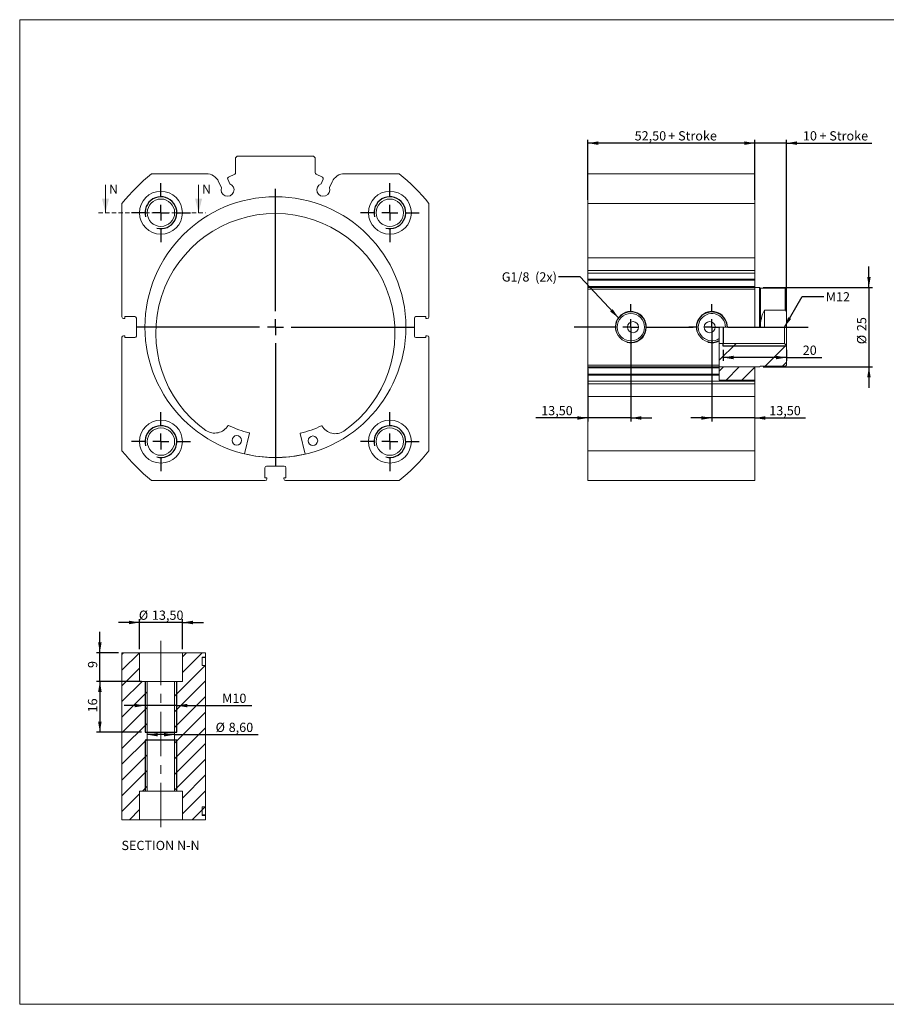
# Model space of a CAD drawing. Units: millimetres. Extents: x 8 to 445, y 9 to 319.
# Drawn here: x 8 to 281, y 9 to 319 of the extents above; entities that cross this region are included whole.
import ezdxf

# ---------------------------------------------------------------- set-up
doc = ezdxf.new("R2010")
doc.units = ezdxf.units.MM
doc.header["$LTSCALE"] = 1.1
doc.linetypes.add('CENTERX2', pattern=[20.32, 12.7, -2.54, 2.54, -2.54])
doc.linetypes.add('HIDDEN', pattern=[1.905, 1.27, -0.635])
doc.layers.add('FORMAT', color=7, linetype='Continuous')
doc.styles.add('SLDTEXTSTYLE0', font='TXT', dxfattribs={"width": 0.605})
doc.dimstyles.new('SLDDIMSTYLE0', dxfattribs={"dimtxt": 2.825151, "dimasz": 3.3, "dimexe": 0, "dimexo": 0.0625, "dimgap": 0.706288, "dimtad": 1, "dimtoh": 1, "dimrnd": 1e-09, "dimzin": 12, "dimdsep": 46, "dimtxsty": 'SLDTEXTSTYLE0', "dimsah": 1, "dimcen": 0.09, "dimadec": 0, "dimazin": 0, "dimtfac": 1, "dimtofl": 0, "dimtmove": 0, "dimatfit": 3, "dimfxl": 0, "dimfrac": 2, "dimtolj": 1, "dimtzin": 12, "dimarcsym": 0})
doc.dimstyles.new('SLDDIMSTYLE1', dxfattribs={"dimtxt": 2.825151, "dimasz": 3.3, "dimexe": 0, "dimexo": 0.0625, "dimgap": 0.706288, "dimtad": 1, "dimtoh": 1, "dimrnd": 1e-09, "dimzin": 12, "dimdsep": 46, "dimtxsty": 'SLDTEXTSTYLE0', "dimsah": 1, "dimcen": 0.09, "dimadec": 0, "dimazin": 0, "dimtfac": 1, "dimtofl": 0, "dimtmove": 0, "dimatfit": 3, "dimfxl": 0, "dimfrac": 2, "dimtolj": 1, "dimtzin": 12, "dimarcsym": 0})
doc.dimstyles.new('SLDDIMSTYLE2', dxfattribs={"dimtxt": 0, "dimasz": 3.3, "dimexe": 0, "dimexo": 0.0625, "dimgap": 0, "dimtad": 0, "dimtih": 1, "dimtoh": 1, "dimdec": 0, "dimrnd": 1e-09, "dimzin": 0, "dimdsep": 46, "dimtxsty": 'Standard', "dimsah": 1, "dimcen": 0.09, "dimadec": 0, "dimazin": 0, "dimtfac": 3.3, "dimtdec": 0, "dimtofl": 0, "dimtmove": 0, "dimatfit": 3, "dimfxl": 0, "dimfrac": 2, "dimtolj": 1, "dimtzin": 0, "dimarcsym": 0})

# ---------------------------------------------------------------- blocks, each defined once
blk = doc.blocks.new('SW_CENTERMARKSYMBOL_0')
at = {"layer": 'FORMAT', "color": 0}
for p, q in [((0, 5), (0, 43.525)), ((-5, 0), (-43.525, 0)), ((0, 0), (-2.5, 0)), ((0, 0), (0, 2.5)), ((0, 0), (0, -2.5)), ((0, 0), (2.5, 0)), ((5, 0), (43.525, 0)), ((0, -5), (0, -43.525))]:
    blk.add_line(p, q, dxfattribs=at)
blk = doc.blocks.new('SW_CENTERMARKSYMBOL_1')
at = {"layer": 'FORMAT', "color": 0}
for p, q in [((0, 5), (0, 9.25)), ((-5, 0), (-9.25, 0)), ((0, 0), (-2.5, 0)), ((0, 0), (0, 2.5)), ((0, 0), (0, -2.5)), ((0, 0), (2.5, 0)), ((5, 0), (9.25, 0)), ((0, -5), (0, -9.25))]:
    blk.add_line(p, q, dxfattribs=at)
blk = doc.blocks.new('SW_CENTERMARKSYMBOL_2')
at = {"layer": 'FORMAT', "color": 0}
for p, q in [((0, 5), (0, 9.25)), ((-5, 0), (-9.25, 0)), ((0, 0), (-2.5, 0)), ((0, 0), (0, 2.5)), ((0, 0), (0, -2.5)), ((0, 0), (2.5, 0)), ((5, 0), (9.25, 0)), ((0, -5), (0, -9.25))]:
    blk.add_line(p, q, dxfattribs=at)
blk = doc.blocks.new('SW_CENTERMARKSYMBOL_3')
at = {"layer": 'FORMAT', "color": 0}
for p, q in [((0, 5), (0, 9.25)), ((-5, 0), (-9.25, 0)), ((0, 0), (-2.5, 0)), ((0, 0), (0, 2.5)), ((0, 0), (0, -2.5)), ((0, 0), (2.5, 0)), ((5, 0), (9.25, 0)), ((0, -5), (0, -9.25))]:
    blk.add_line(p, q, dxfattribs=at)
blk = doc.blocks.new('SW_CENTERMARKSYMBOL_4')
at = {"layer": 'FORMAT', "color": 0}
for p, q in [((0, 5), (0, 9.25)), ((-5, 0), (-9.25, 0)), ((0, 0), (-2.5, 0)), ((0, 0), (0, 2.5)), ((0, 0), (0, -2.5)), ((0, 0), (2.5, 0)), ((5, 0), (9.25, 0)), ((0, -5), (0, -9.25))]:
    blk.add_line(p, q, dxfattribs=at)
blk = doc.blocks.new('*D18')
at = {"layer": 'FORMAT', "color": 1}
for p, q in [((187.03, 262.49), (187.03, 281.43)), ((239.53, 280.34), (187.03, 280.34)), ((239.53, 262.49), (239.53, 281.43))]:
    blk.add_line(p, q, dxfattribs=at)
for points in [[(187.03, 280.34), (190.33, 279.79), (190.33, 280.89)], [(239.53, 280.34), (236.23, 280.89), (236.23, 279.79)]]:
    blk.add_solid(points, dxfattribs=at)
at = {"layer": 'FORMAT', "color": 1, "char_height": 2.91, "attachment_point": 1, "style": 'SLDTEXTSTYLE0'}
for s, insert in [('52,50', (201.74, 284.09)), (' + Stroke', (211.43, 284.09))]:
    blk.add_mtext(s, dxfattribs=dict(at, insert=insert))
blk = doc.blocks.new('*D19')
at = {"layer": 'FORMAT', "color": 1}
for p, q in [((239.53, 280.34), (232.93, 280.34)), ((239.53, 262.49), (239.53, 281.43)), ((249.53, 280.34), (239.53, 280.34)), ((249.53, 227.68), (249.53, 281.43)), ((249.53, 280.34), (276.35, 280.34))]:
    blk.add_line(p, q, dxfattribs=at)
for points in [[(239.53, 280.34), (236.23, 280.89), (236.23, 279.79)], [(249.53, 280.34), (252.83, 279.79), (252.83, 280.89)]]:
    blk.add_solid(points, dxfattribs=at)
at = {"layer": 'FORMAT', "color": 1, "char_height": 2.91, "attachment_point": 1, "style": 'SLDTEXTSTYLE0'}
for s, insert in [('10', (254.67, 284.09)), (' + Stroke', (258.98, 284.09))]:
    blk.add_mtext(s, dxfattribs=dict(at, insert=insert))
blk = doc.blocks.new('*D20')
at = {"layer": 'FORMAT', "color": 1}
for p, q in [((229.53, 215.37), (229.53, 211.82)), ((249.53, 215.37), (249.53, 211.82)), ((249.53, 212.91), (229.53, 212.91)), ((249.53, 212.91), (260.65, 212.91))]:
    blk.add_line(p, q, dxfattribs=at)
for points in [[(229.53, 212.91), (232.83, 212.36), (232.83, 213.46)], [(249.53, 212.91), (246.23, 213.46), (246.23, 212.36)]]:
    blk.add_solid(points, dxfattribs=at)
at = {"layer": 'FORMAT', "color": 1, "insert": (254.6, 216.66), "char_height": 2.91, "attachment_point": 1, "style": 'SLDTEXTSTYLE0'}
blk.add_mtext('20', dxfattribs=at)
blk = doc.blocks.new('*D21')
at = {"layer": 'FORMAT', "color": 1}
for p, q in [((275.43, 234.96), (275.43, 241.56)), ((242.12, 234.96), (276.52, 234.96)), ((275.43, 234.96), (275.43, 209.96)), ((242.12, 209.96), (276.52, 209.96)), ((275.43, 209.96), (275.43, 203.36))]:
    blk.add_line(p, q, dxfattribs=at)
for points in [[(275.43, 234.96), (275.98, 238.26), (274.88, 238.26)], [(275.43, 209.96), (274.88, 206.66), (275.98, 206.66)]]:
    blk.add_solid(points, dxfattribs=at)
at = {"layer": 'FORMAT', "color": 1, "char_height": 2.91, "attachment_point": 1, "rotation": 90, "style": 'SLDTEXTSTYLE0'}
for s, insert in [('25', (271.68, 221.21)), ('%%c', (271.68, 217.09))]:
    blk.add_mtext(s, dxfattribs=dict(at, insert=insert))
blk = doc.blocks.new('*D22')
at = {"layer": 'FORMAT', "color": 1}
for p, q in [((226.03, 221.37), (226.03, 192.82)), ((226.03, 193.9), (219.43, 193.9)), ((239.53, 193.9), (226.03, 193.9)), ((239.53, 193.9), (255.52, 193.9))]:
    blk.add_line(p, q, dxfattribs=at)
for points in [[(226.03, 193.9), (222.73, 194.45), (222.73, 193.35)], [(239.53, 193.9), (242.83, 193.35), (242.83, 194.45)]]:
    blk.add_solid(points, dxfattribs=at)
at = {"layer": 'FORMAT', "color": 1, "insert": (244.08, 197.66), "char_height": 2.91, "attachment_point": 1, "style": 'SLDTEXTSTYLE0'}
blk.add_mtext('13,50', dxfattribs=at)
blk = doc.blocks.new('*D23')
at = {"layer": 'FORMAT', "color": 1}
for p, q in [((200.53, 221.37), (200.53, 192.82)), ((187.03, 209.37), (187.03, 192.82)), ((187.03, 193.9), (170.61, 193.9)), ((200.53, 193.9), (187.03, 193.9)), ((200.53, 193.9), (207.13, 193.9))]:
    blk.add_line(p, q, dxfattribs=at)
for points in [[(187.03, 193.9), (183.73, 194.45), (183.73, 193.35)], [(200.53, 193.9), (203.83, 193.35), (203.83, 194.45)]]:
    blk.add_solid(points, dxfattribs=at)
at = {"layer": 'FORMAT', "color": 1, "insert": (172.35, 197.66), "char_height": 2.91, "attachment_point": 1, "style": 'SLDTEXTSTYLE0'}
blk.add_mtext('13,50', dxfattribs=at)
blk = doc.blocks.new('SW_CENTERMARKSYMBOL_10')
at = {"layer": 'FORMAT', "color": 0}
for p, q in [((0, 5), (0, 7.28)), ((-5, 0), (-7.28, 0)), ((0, 0), (-2.5, 0)), ((0, 0), (0, 2.5)), ((0, 0), (0, -2.5)), ((0, 0), (2.5, 0)), ((5, 0), (30.24, 0)), ((0, -5), (0, -7.28))]:
    blk.add_line(p, q, dxfattribs=at)
blk = doc.blocks.new('SW_CENTERMARKSYMBOL_11')
at = {"layer": 'FORMAT', "color": 0}
for p, q in [((0, 5), (0, 7.28)), ((-5, 0), (-17.77, 0)), ((0, 0), (-2.5, 0)), ((0, 0), (0, 2.5)), ((0, 0), (0, -2.5)), ((0, 0), (2.5, 0)), ((5, 0), (19.62, 0)), ((0, -5), (0, -7.28))]:
    blk.add_line(p, q, dxfattribs=at)
blk = doc.blocks.new('*D26')
at = {"layer": 'FORMAT', "color": 1}
for p, q in [((46.01, 121.14), (46.01, 130.66)), ((59.51, 121.14), (59.51, 130.66)), ((46.01, 129.57), (39.41, 129.57)), ((59.51, 129.57), (46.01, 129.57)), ((59.51, 129.57), (66.11, 129.57))]:
    blk.add_line(p, q, dxfattribs=at)
for points in [[(46.01, 129.57), (42.71, 130.12), (42.71, 129.02)], [(59.51, 129.57), (62.81, 129.02), (62.81, 130.12)]]:
    blk.add_solid(points, dxfattribs=at)
at = {"layer": 'FORMAT', "color": 1, "char_height": 2.91, "attachment_point": 1, "style": 'SLDTEXTSTYLE0'}
for s, insert in [('%%c', (45.8, 133.32)), ('13,50', (49.92, 133.32))]:
    blk.add_mtext(s, dxfattribs=dict(at, insert=insert))
blk = doc.blocks.new('*D27')
at = {"layer": 'FORMAT', "color": 1}
for p, q in [((33.55, 120.05), (33.55, 126.65)), ((39.42, 120.05), (32.46, 120.05)), ((33.55, 111.05), (33.55, 120.05)), ((44.92, 111.05), (32.46, 111.05)), ((33.55, 111.05), (33.55, 104.45))]:
    blk.add_line(p, q, dxfattribs=at)
for points in [[(33.55, 120.05), (34.1, 123.35), (33, 123.35)], [(33.55, 111.05), (33, 107.75), (34.1, 107.75)]]:
    blk.add_solid(points, dxfattribs=at)
at = {"layer": 'FORMAT', "color": 1, "insert": (29.8, 115.25), "char_height": 2.91, "attachment_point": 1, "rotation": 90, "style": 'SLDTEXTSTYLE0'}
blk.add_mtext('9', dxfattribs=at)
blk = doc.blocks.new('*D28')
at = {"layer": 'FORMAT', "color": 1}
for p, q in [((46.67, 111.05), (32.46, 111.05)), ((33.55, 111.05), (33.55, 95.05)), ((46.67, 95.05), (32.46, 95.05))]:
    blk.add_line(p, q, dxfattribs=at)
for points in [[(33.55, 111.05), (33, 107.75), (34.1, 107.75)], [(33.55, 95.05), (34.1, 98.35), (33, 98.35)]]:
    blk.add_solid(points, dxfattribs=at)
at = {"layer": 'FORMAT', "color": 1, "insert": (29.8, 101.28), "char_height": 2.91, "attachment_point": 1, "rotation": 90, "style": 'SLDTEXTSTYLE0'}
blk.add_mtext('16', dxfattribs=at)
blk = doc.blocks.new('*D29')
at = {"layer": 'FORMAT', "color": 1}
for p, q in [((47.76, 103.44), (41.16, 103.44)), ((57.76, 103.44), (47.76, 103.44)), ((57.76, 103.44), (81.29, 103.44))]:
    blk.add_line(p, q, dxfattribs=at)
for points in [[(47.76, 103.44), (44.46, 103.99), (44.46, 102.89)], [(57.76, 103.44), (61.06, 102.89), (61.06, 103.99)]]:
    blk.add_solid(points, dxfattribs=at)
at = {"layer": 'FORMAT', "color": 1, "char_height": 2.91, "attachment_point": 1, "style": 'SLDTEXTSTYLE0'}
for s, insert in [('M', (72, 107.19)), ('10', (75.23, 107.19))]:
    blk.add_mtext(s, dxfattribs=dict(at, insert=insert))
blk = doc.blocks.new('*D30')
at = {"layer": 'FORMAT', "color": 1}
for q in [(48.46, 94.29), (83.35, 94.29)]:
    blk.add_line((57.06, 94.29), q, dxfattribs=at)
for points in [[(48.46, 94.29), (51.76, 93.74), (51.76, 94.84)], [(57.06, 94.29), (53.76, 94.84), (53.76, 93.74)]]:
    blk.add_solid(points, dxfattribs=at)
at = {"layer": 'FORMAT', "color": 1, "char_height": 2.91, "attachment_point": 1, "style": 'SLDTEXTSTYLE0'}
for s, insert in [('%%c', (69.94, 98.04)), ('8,60', (74.06, 98.04))]:
    blk.add_mtext(s, dxfattribs=dict(at, insert=insert))

msp = doc.modelspace()

# ---------------------------------------------------------------- hatches: boundary and pattern name
at = {"linetype": 'Continuous', "lineweight": 0}
h = msp.add_hatch(dxfattribs=at)
h.set_pattern_fill('DIN 201 steel and steel cast iron', scale=1.1, style=0, pattern_type=2)
h.set_pattern_definition([(45, (0, 0), (-16.2992, 16.2992), []), (45, (5.433, 0), (-16.2992, 16.2992), []), (45, (10.866, 0), (-16.2992, 16.2992), []), (45, (16.3, 0), (-16.2992, 16.2992), [])])
edge = h.paths.add_edge_path(flags=0)
edge.add_line((228.353, 209.961), (241.032, 209.961))
edge.add_spline(control_points=[(241.032, 209.961), (241.115, 210.045), (241.199, 210.128), (241.282, 210.212)], knot_values=[0.012463, 0.012463, 0.012463, 0.012463, 0.0128166, 0.0128166, 0.0128166, 0.0128166], weights=[1, 1, 1, 1], degree=3, periodic=0)
edge.add_line((241.282, 210.212), (249.032, 210.212))
edge.add_spline(control_points=[(249.032, 210.212), (249.063, 210.212), (249.093, 210.214), (249.123, 210.22), (249.178, 210.23), (249.232, 210.25), (249.281, 210.278), (249.329, 210.306), (249.374, 210.342), (249.41, 210.385), (249.433, 210.411), (249.453, 210.44), (249.47, 210.471), (249.497, 210.52), (249.516, 210.575), (249.525, 210.63), (249.53, 210.657), (249.532, 210.684), (249.532, 210.712)], knot_values=[0.0027224, 0.0027224, 0.0027224, 0.0027224, 0.0028149, 0.0028149, 0.0028149, 0.0029842, 0.0029842, 0.0029842, 0.0031536, 0.0031536, 0.0031536, 0.0032587, 0.0032587, 0.0032587, 0.003428, 0.003428, 0.003428, 0.0035103, 0.0035103, 0.0035103, 0.0035103], weights=[1, 1, 1, 1, 1, 1, 1, 1, 1, 1, 1, 1, 1, 1, 1, 1, 1, 1, 1], degree=3, periodic=0)
edge.add_line((249.532, 210.712), (249.532, 216.662))
edge.add_spline(control_points=[(249.532, 216.662), (249.353, 216.841), (249.174, 217.02), (248.994, 217.199), (248.94, 217.253), (248.886, 217.307), (248.832, 217.362)], knot_values=[0.0054055, 0.0054055, 0.0054055, 0.0054055, 0.0061655, 0.0061655, 0.0061655, 0.0063955, 0.0063955, 0.0063955, 0.0063955], weights=[1, 1, 1, 1, 1, 1, 1], degree=3, periodic=0)
edge.add_line((248.832, 217.362), (228.353, 217.362))
edge.add_line((228.353, 217.362), (228.353, 209.961))
h = msp.add_hatch(dxfattribs=at)
h.set_pattern_fill('ANSI31', scale=1.1, style=0)
h.paths.add_polyline_path([(239.532, 205.811), (239.532, 209.961), (228.353, 209.961), (228.353, 205.811)], flags=0)
h = msp.add_hatch(dxfattribs=at)
h.set_pattern_fill('ANSI31', scale=1.1, style=0)
h.paths.add_polyline_path([(46.007, 67.552), (46.007, 76.552), (48.457, 76.552), (48.457, 111.052), (46.007, 111.052), (46.007, 120.052), (40.507, 120.052), (40.507, 67.552)], flags=0)
h = msp.add_hatch(dxfattribs=at)
h.set_pattern_fill('ANSI31', scale=1.1, style=0)
h.paths.add_polyline_path([(59.507, 67.552), (66.795, 67.552), (66.795, 68.902), (65.701, 68.902), (65.701, 71.552), (66.795, 71.552), (66.795, 116.052), (65.701, 116.052), (65.701, 118.702), (66.795, 118.702), (66.795, 120.052), (59.507, 120.052), (59.507, 111.052), (57.057, 111.052), (57.057, 76.552), (59.507, 76.552)], flags=0)
h = msp.add_hatch(dxfattribs=at)
h.set_pattern_fill('ANSI31', scale=1.1, style=0)
h.paths.add_polyline_path([(66.795, 118.552), (65.701, 118.552), (65.701, 116.052), (66.795, 116.052)], flags=0)
h = msp.add_hatch(dxfattribs=at)
h.set_pattern_fill('ANSI31', scale=1.1, style=0)
h.paths.add_polyline_path([(65.701, 69.052), (66.795, 69.052), (66.795, 71.552), (65.701, 71.552)], flags=0)

# ---------------------------------------------------------------- linework, layer by layer
at = {"color": 102, "linetype": 'Continuous', "lineweight": 0}
for p, q in [((8.333, 319.167), (445.077, 319.167)), ((8.333, 319.167), (8.333, 9.478)), ((8.333, 9.478), (445.077, 9.478))]:
    msp.add_line(p, q, dxfattribs=at)
at = {"color": 7, "linetype": 'Continuous', "lineweight": 15}
for p, q in [((76.757, 276.211), (76.257, 275.711)), ((76.257, 275.711), (76.257, 271.03)), ((100.757, 276.211), (76.757, 276.211)), ((101.257, 275.711), (100.757, 276.211)), ((101.257, 271.03), (101.257, 275.711)), ((66.996, 270.711), (49.822, 270.711)), ((73.991, 269.655), (75.968, 270.577)), ((103.523, 269.655), (101.546, 270.577)), ((127.692, 270.711), (110.518, 270.711)), ((239.532, 270.711), (187.032, 270.711)), ((187.032, 261.396), (187.032, 270.711)), ((239.532, 270.711), (239.532, 261.396)), ((70.91, 268.218), (71.774, 266.364)), ((74.403, 267.589), (73.749, 268.99)), ((103.111, 267.589), (103.765, 268.99)), ((106.604, 268.218), (105.739, 266.364)), ((40.507, 261.396), (40.507, 225.661)), ((137.007, 225.661), (137.007, 261.396)), ((187.032, 261.396), (239.532, 261.396)), ((187.032, 244.223), (187.032, 261.396)), ((239.532, 244.223), (239.532, 261.396)), ((239.532, 244.223), (187.032, 244.223)), ((187.032, 244.223), (187.032, 240.309)), ((239.532, 240.309), (239.532, 244.223)), ((239.532, 240.309), (187.032, 240.309)), ((187.032, 240.309), (187.032, 239.444)), ((239.532, 239.444), (187.032, 239.444)), ((187.032, 239.444), (187.032, 237.516)), ((239.532, 239.444), (239.532, 240.309)), ((239.532, 237.516), (239.532, 239.444)), ((239.532, 237.516), (187.032, 237.516)), ((187.032, 237.227), (187.032, 237.516)), ((239.532, 237.227), (187.032, 237.227)), ((187.032, 237.227), (187.032, 235.25)), ((239.532, 237.516), (239.532, 237.227)), ((239.532, 235.25), (239.532, 237.227)), ((187.032, 235.25), (239.532, 235.25)), ((187.032, 234.961), (187.032, 235.25)), ((187.032, 234.461), (187.032, 234.961)), ((187.032, 234.961), (239.532, 234.961)), ((239.532, 234.461), (187.032, 234.461)), ((187.032, 210.461), (187.032, 234.461)), ((239.532, 235.25), (239.532, 234.961)), ((241.032, 234.961), (239.532, 234.961)), ((239.532, 234.961), (239.532, 234.461)), ((239.532, 222.461), (239.532, 234.461)), ((241.282, 234.711), (241.032, 234.961)), ((241.032, 234.961), (241.032, 222.461)), ((249.032, 234.711), (241.282, 234.711)), ((241.282, 234.711), (241.282, 222.461)), ((249.532, 234.211), (249.532, 226.592)), ((242.532, 227.852), (249.032, 227.852)), ((242.532, 222.461), (242.532, 227.852)), ((249.532, 222.461), (249.532, 226.592)), ((41.407, 225.161), (41.007, 225.161)), ((44.557, 225.761), (41.407, 225.761)), ((41.407, 225.761), (41.407, 225.161)), ((45.057, 219.661), (45.057, 225.261)), ((132.457, 225.261), (132.457, 219.661)), ((136.107, 225.761), (132.957, 225.761)), ((136.107, 225.161), (136.107, 225.761)), ((136.507, 225.161), (136.107, 225.161)), ((228.353, 222.461), (228.353, 218.862)), ((230.315, 222.461), (228.353, 222.461)), ((230.815, 222.461), (230.315, 222.461)), ((239.532, 222.461), (230.815, 222.461)), ((239.532, 222.461), (241.032, 222.461)), ((241.032, 222.461), (241.282, 222.461)), ((242.532, 222.461), (241.282, 222.461)), ((249.532, 222.461), (242.532, 222.461)), ((248.832, 217.362), (248.832, 222.461)), ((249.532, 222.461), (249.532, 216.662)), ((40.507, 219.261), (40.507, 183.526)), ((41.007, 219.761), (41.407, 219.761)), ((41.407, 219.761), (41.407, 219.161)), ((41.407, 219.161), (44.557, 219.161)), ((132.957, 219.161), (136.107, 219.161)), ((136.107, 219.161), (136.107, 219.761)), ((136.107, 219.761), (136.507, 219.761)), ((137.007, 183.526), (137.007, 219.261)), ((228.353, 218.28), (228.353, 210.461)), ((248.832, 217.362), (228.353, 217.362)), ((249.532, 210.712), (249.532, 216.662)), ((187.032, 209.961), (187.032, 210.461)), ((187.032, 210.461), (228.353, 210.461)), ((228.353, 209.961), (187.032, 209.961)), ((187.032, 209.673), (187.032, 209.961)), ((228.353, 209.673), (187.032, 209.673)), ((187.032, 207.696), (187.032, 209.673)), ((187.032, 207.696), (228.353, 207.696)), ((187.032, 207.407), (187.032, 207.696)), ((228.353, 210.461), (228.353, 209.961)), ((228.353, 209.961), (241.032, 209.961)), ((239.532, 209.961), (228.353, 209.961)), ((228.353, 209.673), (228.353, 209.961)), ((228.353, 209.673), (228.353, 207.696)), ((228.353, 207.696), (228.353, 207.407)), ((239.532, 205.811), (239.532, 209.961)), ((241.032, 209.961), (241.282, 210.212)), ((241.282, 210.212), (249.032, 210.212)), ((187.032, 207.407), (228.353, 207.407)), ((187.032, 205.479), (187.032, 207.407)), ((239.532, 205.479), (187.032, 205.479)), ((187.032, 204.614), (187.032, 205.479)), ((239.532, 204.614), (187.032, 204.614)), ((187.032, 200.7), (187.032, 204.614)), ((228.353, 207.407), (228.353, 205.811)), ((228.353, 205.811), (239.532, 205.811)), ((239.532, 205.811), (239.532, 205.479)), ((239.532, 205.479), (239.532, 204.614)), ((239.532, 204.614), (239.532, 200.7)), ((239.532, 200.7), (187.032, 200.7)), ((187.032, 183.526), (187.032, 200.7)), ((239.532, 183.526), (239.532, 200.7)), ((66.889, 189.972), (66.89, 189.974)), ((80.628, 189.087), (79.048, 182.602)), ((98.077, 182.509), (96.561, 189.01)), ((110.306, 189.763), (110.308, 189.761)), ((239.532, 183.526), (187.032, 183.526)), ((187.032, 174.211), (187.032, 183.526)), ((239.532, 183.526), (239.532, 174.211)), ((85.457, 178.261), (85.457, 175.111)), ((91.557, 178.761), (85.957, 178.761)), ((92.057, 175.111), (92.057, 178.261)), ((49.822, 174.211), (85.557, 174.211)), ((85.457, 175.111), (86.057, 175.111)), ((86.057, 175.111), (86.057, 174.711)), ((91.457, 174.711), (91.457, 175.111)), ((91.457, 175.111), (92.057, 175.111)), ((91.957, 174.211), (127.692, 174.211)), ((187.032, 174.211), (239.532, 174.211)), ((40.507, 67.552), (40.507, 120.052)), ((46.007, 120.052), (40.507, 120.052)), ((46.007, 111.052), (46.007, 120.052)), ((46.007, 120.052), (59.507, 120.052)), ((59.507, 120.052), (59.507, 111.052)), ((66.795, 120.052), (59.507, 120.052)), ((65.701, 118.702), (66.795, 118.702)), ((65.701, 116.052), (65.701, 118.702)), ((65.701, 118.552), (65.701, 116.052)), ((65.701, 118.552), (66.795, 118.552)), ((66.795, 118.702), (66.795, 120.052)), ((66.795, 118.552), (66.795, 118.702)), ((66.795, 116.052), (66.795, 118.552)), ((65.701, 116.052), (66.795, 116.052)), ((66.795, 71.552), (66.795, 116.052)), ((48.457, 111.052), (46.007, 111.052)), ((48.457, 111.052), (48.457, 76.552)), ((48.457, 111.052), (57.057, 111.052)), ((57.057, 76.552), (57.057, 111.052)), ((59.507, 111.052), (57.057, 111.052)), ((46.007, 76.552), (48.457, 76.552)), ((46.007, 76.552), (46.007, 67.552)), ((57.057, 76.552), (48.457, 76.552)), ((57.057, 76.552), (59.507, 76.552)), ((59.507, 67.552), (59.507, 76.552)), ((65.701, 71.552), (65.701, 69.052)), ((66.795, 71.552), (65.701, 71.552)), ((65.701, 68.902), (65.701, 71.552)), ((66.795, 69.052), (66.795, 71.552)), ((66.795, 69.052), (65.701, 69.052)), ((66.795, 68.902), (65.701, 68.902)), ((66.795, 69.052), (66.795, 68.902)), ((66.795, 67.552), (66.795, 68.902)), ((46.007, 67.552), (40.507, 67.552)), ((46.007, 67.552), (59.507, 67.552)), ((66.795, 67.552), (59.507, 67.552))]:
    msp.add_line(p, q, dxfattribs=at)
at = {"color": 7, "linetype": 'Continuous', "lineweight": 0}
for p, q in [((35.329, 267.261), (35.329, 258.461)), ((64.595, 267.261), (64.595, 258.461))]:
    msp.add_line(p, q, dxfattribs=at)
at = {"color": 7, "linetype": 'HIDDEN', "lineweight": 0}
msp.add_line((33.129, 258.461), (66.795, 258.461), dxfattribs=at)
at = {"color": 8, "linetype": 'Continuous', "lineweight": 15}
msp.add_line((249.032, 227.852), (249.032, 234.711), dxfattribs=at)
at = {"color": 7, "linetype": 'Continuous', "lineweight": 15, "flags": 128}
msp.add_lwpolyline([(248.832, 217.362), (248.994, 217.199), (249.532, 216.662)], dxfattribs=at)
at = {"color": 7, "linetype": 'Continuous', "lineweight": 15}
for centre, radius in [((52.757, 258.461), 6.75), ((88.757, 222.461), 41.025), ((124.757, 258.461), 6.75), ((52.757, 258.461), 4.3), ((124.757, 258.461), 4.3), ((200.532, 222.461), 4.783), ((200.532, 222.461), 4.283), ((201.232, 222.461), 1.75), ((225.332, 222.461), 1.75), ((52.757, 186.461), 6.75), ((124.757, 186.461), 6.75), ((52.757, 186.461), 4.3), ((124.757, 186.461), 4.3), ((76.609, 186.851), 1.5), ((100.557, 186.735), 1.5)]:
    msp.add_circle(centre, radius, dxfattribs=at)
for centre, radius, start, end in [((88.757, 222.461), 62, 128.90158, 141.09842), ((66.996, 266.393), 4.319, 25, 90), ((74.202, 269.202), 0.5, 115, 205), ((75.757, 271.03), 0.5, 295, 0), ((101.757, 271.03), 0.5, 180, 245), ((103.311, 269.202), 0.5, 335, 65), ((110.518, 266.393), 4.319, 90, 155), ((88.757, 222.461), 62, 38.90158, 51.09842), ((73.701, 265.663), 2.05, 160.01704, 69.98296), ((103.813, 265.663), 2.05, 110.01704, 19.98296), ((88.748, 220.591), 37.621, 304.96563, 234.47637), ((249.032, 234.211), 0.5, 0, 90), ((226.032, 222.461), 4.783, 0, 299.03616), ((226.032, 222.461), 4.283, 0, 302.82145), ((253.532, 222.461), 12.25, 153.89109, 180), ((41.007, 225.661), 0.5, 180, 270), ((44.557, 225.261), 0.5, 0, 90), ((132.957, 225.261), 0.5, 90, 180), ((136.507, 225.661), 0.5, 270, 0), ((41.007, 219.261), 0.5, 90, 180), ((44.557, 219.661), 0.5, 270, 0), ((132.957, 219.661), 0.5, 180, 270), ((136.507, 219.261), 0.5, 0, 90), ((69.632, 194.048), 4.911, 236.05581, 329.10353), ((73.932, 191.475), 0.1, 64.43211, 149.10353), ((88.757, 222.461), 34.25, 244.43211, 256.14367), ((80.531, 189.111), 0.1, 346.31047, 76.14367), ((96.658, 189.032), 0.1, 103.29833, 193.13153), ((88.757, 222.461), 34.25, 283.29833, 295.00989), ((103.279, 191.332), 0.1, 30.33847, 115.00989), ((107.604, 193.863), 4.911, 210.33847, 303.38619), ((88.757, 222.461), 62, 218.90158, 231.09842), ((88.757, 222.461), 62, 308.90158, 321.09842), ((88.757, 222.461), 41, 256.31047, 283.13153), ((85.957, 178.261), 0.5, 90, 180), ((91.557, 178.261), 0.5, 0, 90), ((85.557, 174.711), 0.5, 270, 0), ((91.957, 174.711), 0.5, 180, 270)]:
    msp.add_arc(centre, radius, start, end, dxfattribs=at)
for points, knots in [([(249.532, 226.592), (249.531, 226.652), (249.53, 226.772), (249.516, 226.952), (249.492, 227.132), (249.46, 227.287), (249.423, 227.415), (249.381, 227.527), (249.333, 227.624), (249.279, 227.705), (249.225, 227.767), (249.167, 227.813), (249.108, 227.841), (249.067, 227.851), (249.041, 227.852), (249.032, 227.852)], [0, 0, 0, 0, 0.1235287, 0.2473633, 0.3724761, 0.4982551, 0.5723995, 0.6469009, 0.7450806, 0.7954771, 0.846559, 0.913549, 0.9469125, 0.9815298, 1, 1, 1, 1]), ([(249.532, 210.712), (249.531, 210.684), (249.528, 210.629), (249.506, 210.547), (249.47, 210.464), (249.417, 210.388), (249.352, 210.324), (249.282, 210.276), (249.205, 210.24), (249.121, 210.216), (249.063, 210.213), (249.032, 210.212)], [0, 0, 0, 0, 0.1044306, 0.2118293, 0.3192281, 0.4531984, 0.5605946, 0.6679919, 0.7753885, 0.8827867, 1, 1, 1, 1])]:
    msp.add_open_spline(points, degree=3, knots=knots, dxfattribs=at)
msp.add_open_spline([(228.353, 218.862), (228.353, 218.666), (228.353, 218.472), (228.353, 218.28)], degree=3, dxfattribs=at)
at = {"color": 7, "linetype": 'Continuous', "lineweight": 0}
for points in [[(35.329, 258.461), (36.429, 262.861), (34.229, 262.861)], [(64.595, 258.461), (65.695, 262.861), (63.495, 262.861)]]:
    msp.add_solid(points, dxfattribs=at)
at = {"layer": 'FORMAT'}
for p, q in [((229.532, 222.461), (229.532, 221.609)), ((229.532, 221.609), (229.532, 217.362)), ((229.532, 216.462), (229.532, 217.362)), ((249.532, 216.462), (229.532, 216.462)), ((47.757, 111.052), (47.757, 95.052)), ((57.757, 95.052), (57.757, 111.052)), ((47.757, 95.052), (48.457, 95.052)), ((48.457, 95.052), (57.057, 95.052)), ((57.057, 95.052), (57.757, 95.052)), ((47.757, 92.552), (47.757, 76.552)), ((48.457, 92.552), (47.757, 92.552)), ((57.057, 92.552), (48.457, 92.552)), ((57.757, 92.552), (57.057, 92.552)), ((57.757, 76.552), (57.757, 92.552))]:
    msp.add_line(p, q, dxfattribs=at)
at = {"layer": 'FORMAT', "color": 5, "linetype": 'CENTERX2', "lineweight": 0}
msp.add_line((52.757, 123.846), (52.757, 63.573), dxfattribs=at)
at = {"layer": 'FORMAT'}
for centre, radius, start, end in [((52.757, 258.461), 5, 255, 195), ((124.757, 258.461), 5, 255, 195), ((200.532, 222.461), 4.864, 255, 195), ((226.032, 222.461), 4.864, 360, 195), ((226.032, 222.461), 4.864, 255.00001, 298.50781), ((52.757, 186.461), 5, 255, 195), ((124.757, 186.461), 5, 255, 195)]:
    msp.add_arc(centre, radius, start, end, dxfattribs=at)

# ---------------------------------------------------------------- block references
at = {"layer": 'FORMAT', "color": 5}
for name, p in [('SW_CENTERMARKSYMBOL_3', (52.757, 258.461)), ('SW_CENTERMARKSYMBOL_2', (124.757, 258.461)), ('SW_CENTERMARKSYMBOL_0', (88.757, 222.461)), ('SW_CENTERMARKSYMBOL_11', (200.532, 222.461)), ('SW_CENTERMARKSYMBOL_10', (226.032, 222.461)), ('SW_CENTERMARKSYMBOL_4', (52.757, 186.461)), ('SW_CENTERMARKSYMBOL_1', (124.757, 186.461))]:
    msp.add_blockref(name, p, dxfattribs=at)

# ---------------------------------------------------------------- texts
at = {"color": 7, "linetype": 'Continuous', "char_height": 2.825, "attachment_point": 1, "style": 'SLDTEXTSTYLE0'}
for insert in [(36.449, 267.261), (65.716, 267.261)]:
    msp.add_mtext('N', dxfattribs=dict(at, insert=insert))
at = {"layer": 'FORMAT', "color": 1, "char_height": 2.9104, "attachment_point": 1, "style": 'SLDTEXTSTYLE0'}
for s, insert in [('G1/8  (2x)', (159.956, 239.717)), ('M12 ', (261.843, 233.462))]:
    msp.add_mtext(s, dxfattribs=dict(at, insert=insert))
at = {"layer": 'FORMAT', "insert": (40.334, 60.903), "char_height": 2.91042, "attachment_point": 1, "style": 'SLDTEXTSTYLE0'}
msp.add_mtext('SECTION N-N ', dxfattribs=at)

# ---------------------------------------------------------------- dimensions: what is measured, and where the dimension line sits
at = {"layer": 'FORMAT', "color": 1}
for base, p1, p2, text, dimstyle, picture, middle in [((187.032, 280.341), (239.532, 261.396), (187.032, 261.396), '<> + Stroke', 'SLDDIMSTYLE1', '*D18', (214.399, 280.341)), ((239.532, 280.341), (249.532, 226.592), (239.532, 261.396), '<> + Stroke', 'SLDDIMSTYLE0', '*D19', (264.638, 280.341)), ((46.007, 129.567), (59.507, 120.052), (46.007, 120.052), '%%c<>', 'SLDDIMSTYLE0', '*D26', (52.707, 129.567)), ((47.757, 103.437), (57.757, 111.052), (47.757, 111.052), 'M<>', 'SLDDIMSTYLE0', '*D29', (75.771, 103.437)), ((48.457, 94.288), (57.057, 111.052), (48.457, 111.052), '%%c<>', 'SLDDIMSTYLE1', '*D30', (75.771, 94.288))]:
    dim = msp.add_linear_dim(base=base, p1=p1, p2=p2, text=text, dimstyle=dimstyle, dxfattribs=at)
    dim.commit()
    dim.dimension.update_dxf_attribs({"geometry": picture, "text_midpoint": middle, "dimtype": 160})
dim = msp.add_linear_dim(base=(275.43, 209.961), p1=(241.032, 234.961), p2=(241.032, 209.961), angle=90, text='%%c<>', dimstyle='SLDDIMSTYLE0', dxfattribs=at)
dim.commit()
dim.dimension.update_dxf_attribs({"geometry": '*D21', "text_midpoint": (275.43, 221.3), "dimtype": 160})
for base, p1, p2, dimstyle, picture, middle in [((187.032, 193.905), (200.532, 222.461), (187.032, 210.461), 'SLDDIMSTYLE0', '*D23', (177.203, 193.905)), ((226.032, 193.905), (239.532, 200.7), (226.032, 222.461), 'SLDDIMSTYLE0', '*D22', (248.927, 193.905)), ((229.532, 212.905), (249.532, 216.461), (229.532, 216.461), 'SLDDIMSTYLE1', '*D20', (256.752, 212.905))]:
    dim = msp.add_linear_dim(base=base, p1=p1, p2=p2, dimstyle=dimstyle, dxfattribs=at)
    dim.commit()
    dim.dimension.update_dxf_attribs({"geometry": picture, "text_midpoint": middle, "dimtype": 160})
for base, p1, p2, dimstyle, picture, middle in [((33.554, 120.052), (46.007, 111.052), (40.507, 120.052), 'SLDDIMSTYLE0', '*D27', (33.554, 116.324)), ((33.554, 95.052), (47.757, 111.052), (47.757, 95.052), 'SLDDIMSTYLE1', '*D28', (33.554, 103.437))]:
    dim = msp.add_linear_dim(base=base, p1=p1, p2=p2, angle=90, dimstyle=dimstyle, dxfattribs=at)
    dim.commit()
    dim.dimension.update_dxf_attribs({"geometry": picture, "text_midpoint": middle, "dimtype": 160})

# ---------------------------------------------------------------- leaders
for points in [[(196.663, 225.355), (184.627, 238.315), (177.752, 238.315)], [(248.832, 222.461), (254.416, 232.065), (261.291, 232.065)]]:
    msp.add_leader(points, dimstyle='SLDDIMSTYLE2', dxfattribs=at)

doc.saveas('drawing.dxf')
